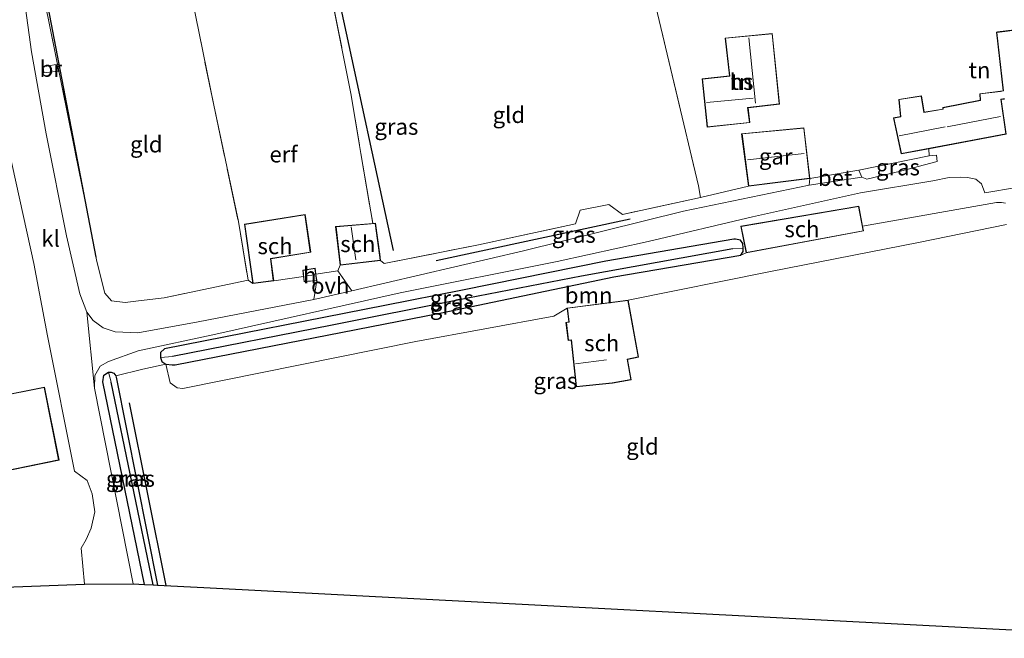
# Model space of a CAD drawing. Units: metres. Extents: x 239999 to 250004, y 472266 to 475000.
# Drawn here: x 244996 to 245148, y 474474 to 474570 of the extents above; entities that cross this region are included whole.
import ezdxf
from ezdxf.enums import TextEntityAlignment as Align

# ---------------------------------------------------------------- set-up
doc = ezdxf.new("R2010")
doc.units = ezdxf.units.M
doc.linetypes.add('IE-TERREINAFSCHEIDING', pattern=[10, 8, -2])
for name, color, linetype, lineweight in [('B-ME-GR-BOMENRIJ-L-B1', 10, 'Continuous', 25), ('B-ME-GR-BOOM-GV-B6', 93, 'Continuous', 18), ('B-ME-GW-INSTEEKWATERGANG-L-B1', 10, 'Continuous', 25), ('B-ME-GW-WATERGANG-GREPPEL-L-B1', 10, 'Continuous', 25), ('B-ME-IE-GRASLAND-GV-B6', 93, 'Continuous', 18), ('B-ME-IE-GRONDWERKLIJN-GROND_INGERICHT-GV-B6', 253, 'Continuous', 18), ('B-ME-IE-TERREINAFSCHEIDING-DOORGANG-L-B1', 8, 'IE-TERREINAFSCHEIDING-KUNSTMATIG-OPEN', 18), ('B-ME-IE-TERREINAFSCHEIDING-RASTERHEKWERK-L-B1', 8, 'IE-TERREINAFSCHEIDING', 18), ('B-ME-KG-KADASTRAAL-DAKRAND-L-B1', 13, 'Continuous', 18), ('B-ME-KG-KADASTRAAL-NOKLIJN-L-B1', 13, 'Continuous', 18), ('B-ME-KG-KADASTRAAL-OPNAMEDTMGRENS-L-B1', 10, 'Continuous', 25), ('B-ME-KW-BRUG-GV-B7', 173, 'Continuous', 18), ('B-ME-OG-BEBOUWING-GV-B6', 173, 'Continuous', 18), ('B-ME-VH-VERH_SOORT-BETON-OVERIG-GV-B6', 8, 'IE-TERREINAFSCHEIDING-NATUURLIJK-HOUTWAL', 18), ('B-ME-VH-VERH_SOORT-HALF_VERHARDING-GV-B6', 8, 'IE-TERREINAFSCHEIDING-NATUURLIJK-HOUTWAL', 18), ('B-ME-VH-VERH_SOORT-KLINKERS-GV-B6', 8, 'IE-TERREINAFSCHEIDING-NATUURLIJK-HOUTWAL', 18), ('B-ME-VH-VERH_SOORT-ONVERHARD-GV-B6', 8, 'Continuous', 18)]:
    doc.layers.add(name, color=color, linetype=linetype, lineweight=lineweight)
doc.styles.add('NLCS-ISO', font='NLCS-ISO.TTF')
doc.linetypes.add('IE-TERREINAFSCHEIDING-KUNSTMATIG-OPEN', pattern='A,7,-1.5,[67,NLCS.SHX,S=0.75,R=0,X=0,Y=0],-1.5', length=10)
doc.linetypes.add('IE-TERREINAFSCHEIDING-NATUURLIJK-HOUTWAL', pattern='A,7,-1.5,[67,NLCS.SHX,S=0.75,R=45,X=0,Y=0],-1.5,7,-1.5,[70,NLCS.SHX,S=0.75,R=0,X=0,Y=0],-1.5', length=20)

msp = doc.modelspace()

# ---------------------------------------------------------------- linework, layer by layer
at = {"layer": 'B-ME-GR-BOMENRIJ-L-B1'}
for p, q in [((245008.079, 474533.152, 18.69), (245000.725, 474571.759, 18.732)), ((245045.767, 474571.498, 18.899), (245053.863, 474534.206, 18.849)), ((245060.499, 474532.64, 18.899), (245090.374, 474539.094, 19.05)), ((245013.171, 474510.695, 19.033), (245018.853, 474482.55, 18.798))]:
    msp.add_line(p, q, dxfattribs=at)
at = {"layer": 'B-ME-GR-BOOM-GV-B6'}
msp.add_polyline3d([(245148.3, 474538.219, 18.72), (245134.771, 474535.454, 18.715), (245111.966, 474530.962, 18.862), (245090.05, 474526.565, 19.004), (245080.635, 474525.334, 19.004), (245078.613, 474524.06, 18.92), (245057.329, 474520.161, 18.945), (245021.476, 474512.917, 18.878), (245020.584, 474513.031, 18.874), (245019.475, 474513.787, 18.858), (245018.809, 474516.699, 18.77), (245019.834, 474516.582, 18.77), (245020.264, 474516.581, 18.77), (245061.014, 474524.524, 18.786), (245087.823, 474530.167, 18.82), (245107.394, 474533.505, 18.862), (245108.249, 474533.817, 18.916), (245126.286, 474537.214, 18.916), (245126.154, 474537.937, 18.916), (245146.76, 474541.605, 18.72), (245147.571, 474541.607, 18.72), (245148.157, 474541.515, 18.72)], dxfattribs=at)
at = {"layer": 'B-ME-GW-INSTEEKWATERGANG-L-B1'}
for points in [[(245052.558, 474525.699, 18.853), (245018.644, 474519.034, 18.761), (245018.005, 474518.498, 18.77), (245017.986, 474517.729, 18.77), (245018.22, 474517.112, 18.77), (245018.809, 474516.699, 18.77), (245019.834, 474516.582, 18.77), (245020.264, 474516.581, 18.77), (245061.014, 474524.524, 18.786), (245087.823, 474530.167, 18.82), (245107.394, 474533.505, 18.862), (245107.766, 474534.043, 18.862), (245107.775, 474534.578, 18.862), (245107.702, 474535.288, 18.862), (245107.364, 474535.783, 18.853), (245106.569, 474535.936, 18.849), (245106.347, 474535.934, 18.849), (245086.613, 474532.565, 18.845), (245064.514, 474528.091, 18.874), (245052.558, 474525.699, 18.853)], [(245015.559, 474482.722, 18.605), (245009.108, 474513.951, 18.59), (245009.265, 474514.975, 18.599), (245009.982, 474515.443, 18.603), (245010.416, 474515.449, 18.607), (245010.839, 474515.284, 18.611), (245011.151, 474514.908, 18.611), (245011.197, 474514.69, 18.611), (245017.559, 474482.618, 18.665)]]:
    msp.add_polyline3d(points, dxfattribs=at)
at = {"layer": 'B-ME-GW-WATERGANG-GREPPEL-L-B1'}
msp.add_line((245016.86, 474482.654, 17.774), (245010.425, 474513.888, 17.81), dxfattribs=at)
msp.add_polyline3d([(245106.171, 474534.482, 18.323), (245082.87, 474530.25, 18.297), (245063.778, 474526.526, 18.243), (245044.432, 474522.705, 18.247), (245019.84, 474517.869, 18.239)], dxfattribs=at)
at = {"layer": 'B-ME-IE-GRASLAND-GV-B6'}
for points in [[(245000.145, 474572.828, 18.599), (245006.477, 474541.543, 18.595), (245008.227, 474532.487, 18.615), (245009.437, 474527.615, 18.607), (245010.479, 474526.468, 18.607), (245012.569, 474526.169, 18.607), (245014.63, 474526.42, 18.611), (245018.597, 474526.91, 18.682), (245031.517, 474529.625, 18.745), (245032.244, 474529.134, 18.644), (245035.447, 474529.535, 18.644), (245040.045, 474530.193, 18.887), (245040.121, 474529.388, 18.887), (245042.092, 474529.554, 18.887), (245041.634, 474526.624, 18.912), (245023.806, 474523.22, 18.82), (245014.516, 474521.532, 18.724), (245011.051, 474521.648, 18.716), (245009.191, 474522.282, 18.674), (245007.635, 474523.387, 18.703), (245006.65, 474524.708, 18.661), (245005.596, 474527.512, 18.615), (245003.54, 474536.444, 18.574), (245000.38, 474552.203, 18.595), (244998.163, 474564.822, 18.636), (244997.208, 474571.543, 18.745)], [(245125.565, 474546.592, 18.862), (245136.414, 474548.808, 18.749), (245137.554, 474548.901, 18.749), (245137.649, 474547.944, 18.736), (245132.015, 474546.433, 18.732), (245126.796, 474545.172, 18.803), (245126.033, 474545.5, 18.807), (245125.565, 474546.592, 18.862)], [(245148.157, 474541.515, 18.72), (245147.571, 474541.607, 18.72), (245146.76, 474541.605, 18.72), (245126.154, 474537.937, 18.916), (245125.587, 474541.046, 18.916), (245107.419, 474537.948, 18.916), (245108.249, 474533.817, 18.916), (245107.394, 474533.505, 18.862), (245107.766, 474534.043, 18.862), (245107.775, 474534.578, 18.862), (245107.702, 474535.288, 18.862), (245107.364, 474535.783, 18.853), (245106.569, 474535.936, 18.849), (245106.347, 474535.934, 18.849), (245086.613, 474532.565, 18.845), (245064.514, 474528.091, 18.874), (245052.558, 474525.699, 18.853), (245018.644, 474519.034, 18.761), (245018.005, 474518.498, 18.77), (245017.986, 474517.729, 18.77), (245018.22, 474517.112, 18.77), (245018.809, 474516.699, 18.77), (245015.302, 474515.932, 18.803), (245011.151, 474514.908, 18.611), (245010.839, 474515.284, 18.611), (245010.416, 474515.449, 18.607), (245009.982, 474515.443, 18.603), (245009.265, 474514.975, 18.599), (245009.108, 474513.951, 18.59), (245015.559, 474482.722, 18.605), (245013.813, 474482.814, 18.699), (245007.833, 474513.002, 18.695), (245007.922, 474514.95, 18.686), (245008.736, 474516.368, 18.699), (245010.008, 474517.116, 18.703), (245014.548, 474518.731, 18.732), (245026.559, 474521.328, 18.807), (245054.929, 474527.661, 18.795), (245079.137, 474532.49, 18.945), (245093.118, 474535.579, 18.991), (245109.183, 474539.371, 18.887), (245125.822, 474543.066, 18.841), (245136.971, 474544.959, 18.711), (245139.512, 474545.439, 18.623), (245141.208, 474545.502, 18.619), (245142.312, 474545.444, 18.615), (245143.618, 474545.187, 18.615), (245144.489, 474544.5, 18.603), (245144.968, 474543.103, 18.594), (245149.847, 474543.915, 18.619)], [(245108.569, 474544.135, 18.895), (245118.022, 474545.304, 18.895), (245117.943, 474544.279, 18.933), (245098.565, 474540.265, 18.912), (245073.924, 474534.171, 18.929), (245047.492, 474527.979, 18.937), (245045.315, 474531.079, 18.883), (245045.688, 474531.947, 18.845), (245051.923, 474532.644, 18.845), (245052.482, 474532.193, 18.845), (245066.983, 474535.082, 18.916), (245081.921, 474538.304, 18.966), (245082.635, 474540.441, 18.887), (245087.051, 474541.287, 18.912), (245089.194, 474539.774, 18.945), (245101.198, 474542.351, 18.908), (245108.569, 474544.135, 18.895)], [(245107.775, 474534.578, 18.862), (245106.171, 474534.482, 18.323), (245082.87, 474530.25, 18.297), (245063.778, 474526.526, 18.243), (245044.432, 474522.705, 18.247), (245019.84, 474517.869, 18.239), (245017.986, 474517.729, 18.77), (245018.005, 474518.498, 18.77), (245018.644, 474519.034, 18.761), (245052.558, 474525.699, 18.853), (245064.514, 474528.091, 18.874), (245086.613, 474532.565, 18.845), (245106.347, 474535.934, 18.849), (245106.569, 474535.936, 18.849), (245107.364, 474535.783, 18.853), (245107.702, 474535.288, 18.862), (245107.775, 474534.578, 18.862)], [(245018.809, 474516.699, 18.77), (245018.22, 474517.112, 18.77), (245017.986, 474517.729, 18.77), (245019.84, 474517.869, 18.239), (245044.432, 474522.705, 18.247), (245063.778, 474526.526, 18.243), (245082.87, 474530.25, 18.297), (245106.171, 474534.482, 18.323), (245107.775, 474534.578, 18.862), (245107.766, 474534.043, 18.862), (245107.394, 474533.505, 18.862), (245087.823, 474530.167, 18.82), (245061.014, 474524.524, 18.786), (245020.264, 474516.581, 18.77), (245019.834, 474516.582, 18.77), (245018.809, 474516.699, 18.77)], [(245016.86, 474482.654, 17.774), (245015.559, 474482.722, 18.605), (245009.108, 474513.951, 18.59), (245009.265, 474514.975, 18.599), (245009.982, 474515.443, 18.603), (245010.425, 474513.888, 17.81), (245016.86, 474482.654, 17.774)], [(245017.559, 474482.618, 18.665), (245016.86, 474482.654, 17.774), (245010.425, 474513.888, 17.81), (245009.982, 474515.443, 18.603), (245010.416, 474515.449, 18.607), (245010.839, 474515.284, 18.611), (245011.151, 474514.908, 18.611), (245011.197, 474514.69, 18.611), (245017.559, 474482.618, 18.665)]]:
    msp.add_polyline3d(points, dxfattribs=at)
at = {"layer": 'B-ME-IE-GRONDWERKLIJN-GROND_INGERICHT-GV-B6'}
for points in [[(245022.885, 474573.045, 18.578), (245026.207, 474556.587, 18.678), (245030.009, 474538.658, 18.686), (245031.517, 474529.625, 18.745), (245018.597, 474526.91, 18.682), (245014.63, 474526.42, 18.611), (245012.569, 474526.169, 18.607), (245010.479, 474526.468, 18.607), (245009.437, 474527.615, 18.607), (245008.227, 474532.487, 18.615), (245006.477, 474541.543, 18.595), (245000.145, 474572.828, 18.599), (245004.67, 474572.987, 18.603), (245022.885, 474573.045, 18.578)], [(245022.885, 474573.045, 18.578), (245044.346, 474573.337, 18.651), (245047.345, 474558.383, 18.761), (245048.88, 474549.179, 18.749), (245050.712, 474538.376, 18.845), (245044.989, 474537.897, 18.845), (245045.688, 474531.947, 18.845), (245045.315, 474531.079, 18.883), (245041.95, 474530.565, 18.887), (245041.824, 474531.463, 18.887), (245039.952, 474531.175, 18.887), (245040.045, 474530.193, 18.887), (245035.447, 474529.535, 18.644), (245035.015, 474532.942, 18.644), (245041.147, 474533.926, 18.644), (245040.307, 474539.746, 18.644), (245030.956, 474538.258, 18.644), (245032.244, 474529.134, 18.644), (245031.517, 474529.625, 18.745), (245030.009, 474538.658, 18.686), (245026.207, 474556.587, 18.678), (245022.885, 474573.045, 18.578)], [(245093.803, 474574.011, 18.82), (245100.866, 474544.145, 18.799), (245101.198, 474542.351, 18.908), (245089.194, 474539.774, 18.945), (245087.051, 474541.287, 18.912), (245082.635, 474540.441, 18.887), (245081.921, 474538.304, 18.966), (245066.983, 474535.082, 18.916), (245052.482, 474532.193, 18.845), (245051.923, 474532.644, 18.845), (245051.784, 474533.635, 18.845), (245051.113, 474538.41, 18.845), (245050.712, 474538.376, 18.845), (245048.88, 474549.179, 18.749), (245047.345, 474558.383, 18.761), (245044.346, 474573.337, 18.651), (245093.803, 474574.011, 18.82)], [(245153.761, 474568.751, 18.753), (245146.9534, 474567.8845, 18.753), (245146.792, 474567.864, 18.753), (245147.812, 474558.832, 18.753), (245147.411, 474558.771, 18.753), (245144.2, 474558.373, 18.753), (245144.288, 474557.35, 18.753), (245138.508, 474556.227, 18.753), (245138.526, 474556.005, 18.753), (245135.651, 474555.523, 18.753), (245135.209, 474558.048, 18.753), (245131.744, 474557.503, 18.753), (245132.007, 474554.855, 18.753), (245130.935, 474554.65, 18.753), (245132.09, 474549.088, 18.753), (245136.37, 474549.896, 18.753), (245136.414, 474548.808, 18.749), (245125.565, 474546.592, 18.862), (245118.022, 474545.304, 18.895), (245117.125, 474553.125, 18.895), (245107.528, 474552.207, 18.895), (245108.569, 474544.135, 18.895), (245101.198, 474542.351, 18.908), (245100.866, 474544.145, 18.799), (245093.803, 474574.011, 18.82)], [(245101.451, 474560.667, 19.037), (245102.208, 474553.234, 19.037), (245108.777, 474553.908, 19.037), (245108.508, 474556.213, 19.037), (245113.381, 474556.748, 19.037), (245112.251, 474567.631, 19.037), (245105.008, 474566.953, 19.037), (245105.673, 474561.114, 19.037), (245101.451, 474560.667, 19.037)], [(244992.895, 474557.423, 18.857), (244998.5, 474532.191, 18.611), (245000.63, 474521.042, 18.624), (245004.747, 474500.207, 18.703), (245006.711, 474498.758, 18.703), (245007.48, 474496.701, 18.703), (245007.917, 474493.919, 18.69), (245007.356, 474491.391, 18.69), (245006.57, 474489.676, 18.69), (245005.768, 474488.299, 18.69), (245006.311, 474482.753, 18.695), (244985.854, 474482.011, 18.774)], [(245148.295, 474552.149, 18.753), (245147.492, 474557.476, 18.753), (245147.998, 474557.551, 18.753)], [(245163.9, 474474.948, 18.939), (245024.701, 474482.243, 18.732), (245017.559, 474482.618, 18.665), (245011.197, 474514.69, 18.611), (245011.151, 474514.908, 18.611), (245015.302, 474515.932, 18.803), (245018.809, 474516.699, 18.77), (245019.475, 474513.787, 18.858), (245020.584, 474513.031, 18.874), (245021.476, 474512.917, 18.878), (245057.329, 474520.161, 18.945), (245078.613, 474524.06, 18.92), (245080.635, 474525.334, 19.004), (245080.923, 474523.204, 19.004), (245080.468, 474523.121, 19.004), (245080.824, 474520.32, 19.004), (245081.259, 474520.365, 19.004), (245082.026, 474513.199, 19.004), (245087.609, 474513.761, 19.004), (245090.502, 474514.252, 19.004), (245089.967, 474517.399, 19.004), (245091.661, 474517.772, 19.004), (245090.05, 474526.565, 19.004), (245111.966, 474530.962, 18.862), (245134.771, 474535.454, 18.715), (245148.3, 474538.219, 18.72)], [(245000.149, 474513.155, 18.607), (244985.222, 474510.172, 18.607), (244987.526, 474498.863, 18.607), (245002.382, 474501.896, 18.607), (245000.149, 474513.155, 18.607)]]:
    msp.add_polyline3d(points, dxfattribs=at)
at = {"layer": 'B-ME-IE-TERREINAFSCHEIDING-DOORGANG-L-B1'}
for p, q in [((245082.635, 474540.441, 18.887), (245087.051, 474541.287, 18.912)), ((245041.95, 474530.565, 18.887), (245045.315, 474531.079, 18.883))]:
    msp.add_line(p, q, dxfattribs=at)
at = {"layer": 'B-ME-IE-TERREINAFSCHEIDING-RASTERHEKWERK-L-B1'}
for p, q in [((245045.315, 474531.079, 18.883), (245045.688, 474531.947, 18.845)), ((245035.447, 474529.535, 18.644), (245040.045, 474530.193, 18.887))]:
    msp.add_line(p, q, dxfattribs=at)
for points in [[(245000.145, 474572.828, 18.599), (245004.67, 474572.987, 18.603), (245022.885, 474573.045, 18.578), (245044.346, 474573.337, 18.651), (245093.803, 474574.011, 18.82), (245100.866, 474544.145, 18.799), (245101.198, 474542.351, 18.908), (245089.194, 474539.774, 18.945), (245087.051, 474541.287, 18.912)], [(245022.885, 474573.045, 18.578), (245026.207, 474556.587, 18.678), (245030.009, 474538.658, 18.686), (245031.517, 474529.625, 18.745), (245018.597, 474526.91, 18.682), (245014.63, 474526.42, 18.611), (245012.569, 474526.169, 18.607), (245010.479, 474526.468, 18.607), (245009.437, 474527.615, 18.607), (245008.227, 474532.487, 18.615), (245006.477, 474541.543, 18.595), (245000.145, 474572.828, 18.599)], [(245044.346, 474573.337, 18.651), (245047.345, 474558.383, 18.761), (245048.88, 474549.179, 18.749), (245050.712, 474538.376, 18.845)], [(245051.923, 474532.644, 18.845), (245052.482, 474532.193, 18.845), (245066.983, 474535.082, 18.916), (245081.921, 474538.304, 18.966), (245082.635, 474540.441, 18.887)]]:
    msp.add_polyline3d(points, dxfattribs=at)
at = {"layer": 'B-ME-KG-KADASTRAAL-DAKRAND-L-B1'}
for points in [[(245130.994, 474554.61, 20.815), (245132.061, 474554.814, 20.772), (245131.798, 474557.461, 20.333), (245135.168, 474557.991, 20.412), (245135.61, 474555.465, 20.713), (245138.58, 474555.963, 20.926), (245138.561, 474556.186, 20.918), (245144.342, 474557.309, 20.893), (245144.254, 474558.329, 20.914), (245147.418, 474558.721, 21.194), (245147.867, 474558.79, 21.829), (245146.847, 474567.821, 21.925), (245153.718, 474568.695, 21.984)], [(245105.064, 474566.908, 21.631), (245112.206, 474567.577, 21.486), (245113.326, 474556.792, 21.532), (245108.453, 474556.257, 23.141), (245108.721, 474553.953, 21.545), (245102.253, 474553.289, 21.587), (245101.506, 474560.623, 21.662), (245105.728, 474561.07, 21.599), (245105.064, 474566.908, 21.631)], [(245148.041, 474557.608, 22.071), (245147.435, 474557.518, 21.319), (245148.238, 474552.189, 20.738), (245132.129, 474549.146, 20.972), (245130.994, 474554.61, 20.815)], [(245107.584, 474552.162, 21.415), (245117.081, 474553.071, 21.415), (245117.967, 474545.348, 21.424), (245108.612, 474544.191, 21.428), (245107.584, 474552.162, 21.415)], [(245031.013, 474538.217, 20.661), (245040.265, 474539.689, 20.696), (245041.09, 474533.968, 20.717), (245034.959, 474532.984, 20.801), (245035.391, 474529.578, 20.843), (245032.287, 474529.19, 20.813), (245031.013, 474538.217, 20.661)], [(245107.478, 474537.908, 20.538), (245125.547, 474540.988, 20.513), (245126.228, 474537.254, 20.17), (245108.288, 474533.875, 20.136), (245107.478, 474537.908, 20.538)], [(245045.046, 474537.852, 20.998), (245051.07, 474538.356, 20.935), (245051.866, 474532.688, 20.939), (245045.732, 474532.002, 21.06), (245045.046, 474537.852, 20.998)], [(245041.781, 474531.407, 20.982), (245042.035, 474529.599, 20.976), (245040.166, 474529.442, 20.976), (245040.006, 474531.133, 20.976), (245041.781, 474531.407, 20.982)], [(245082.071, 474513.254, 22.129), (245081.303, 474520.42, 21.273), (245080.867, 474520.375, 21.286), (245080.524, 474523.08, 20.88), (245080.979, 474523.163, 20.822), (245080.691, 474525.291, 20.475), (245090.009, 474526.509, 20.379), (245091.603, 474517.81, 20.579), (245089.91, 474517.438, 20.726), (245090.444, 474514.293, 20.763), (245087.602, 474513.811, 22.134), (245082.071, 474513.254, 22.129)], [(244985.281, 474510.132, 20.915), (245000.11, 474513.096, 22.099), (245002.323, 474501.935, 22.087), (244987.565, 474498.922, 20.785), (244985.281, 474510.132, 20.915)]]:
    msp.add_polyline3d(points, dxfattribs=at)
at = {"layer": 'B-ME-KG-KADASTRAAL-NOKLIJN-L-B1'}
for p, q in [((245109.685, 474556.895, 24.04), (245108.632, 474567.005, 24.128)), ((245109.32, 474557.707, 23.923), (245102.094, 474557.032, 23.843)), ((245147.4, 474554.846, 23.526), (245139.196, 474553.285, 23.405)), ((245138.899, 474553.283, 22.962), (245131.801, 474551.894, 22.937)), ((245117.169, 474549.146, 24.809), (245108.404, 474548.187, 24.813)), ((245047.393, 474537.854, 21.457), (245048.093, 474532.785, 21.486)), ((245041.796, 474530.467, 21.85), (245040.406, 474530.293, 21.846)), ((245081.939, 474516.743, 23.555), (245086.691, 474517.336, 23.559))]:
    msp.add_line(p, q, dxfattribs=at)
at = {"layer": 'B-ME-KG-KADASTRAAL-OPNAMEDTMGRENS-L-B1'}
msp.add_polyline3d([(244854.919, 474476.852, 18.011), (244930.292, 474479.647, 18.382), (244932.848, 474474.421, 18.49), (244948.335, 474476.722, 18.578), (244974.566, 474480.045, 18.799), (244985.854, 474482.011, 18.774), (245006.311, 474482.753, 18.695), (245013.813, 474482.814, 18.699), (245015.559, 474482.722, 18.605), (245016.86, 474482.654, 17.774), (245017.559, 474482.618, 18.665), (245024.701, 474482.243, 18.732), (245163.9, 474474.948, 18.939)], dxfattribs=at)
at = {"layer": 'B-ME-KW-BRUG-GV-B7'}
msp.add_polyline3d([(245002.252, 474561.851, 18.436), (245000.037, 474561.572, 18.44), (244999.939, 474562.529, 18.44), (245002.173, 474562.903, 18.444), (245002.252, 474561.851, 18.436)], dxfattribs=at)
at = {"layer": 'B-ME-OG-BEBOUWING-GV-B6'}
for points in [[(245147.998, 474557.551, 18.753), (245147.492, 474557.476, 18.753), (245148.295, 474552.149, 18.753), (245136.37, 474549.896, 18.753), (245132.09, 474549.088, 18.753), (245130.935, 474554.65, 18.753), (245132.007, 474554.855, 18.753), (245131.744, 474557.503, 18.753), (245135.209, 474558.048, 18.753), (245135.651, 474555.523, 18.753), (245138.526, 474556.005, 18.753), (245138.508, 474556.227, 18.753), (245144.288, 474557.35, 18.753), (245144.2, 474558.373, 18.753), (245147.411, 474558.771, 18.753), (245147.812, 474558.832, 18.753), (245146.792, 474567.864, 18.753), (245146.9534, 474567.8845, 18.753), (245153.761, 474568.751, 18.753)], [(245105.008, 474566.953, 19.037), (245112.251, 474567.631, 19.037), (245113.381, 474556.748, 19.037), (245108.508, 474556.213, 19.037), (245108.777, 474553.908, 19.037), (245102.208, 474553.234, 19.037), (245101.451, 474560.667, 19.037), (245105.673, 474561.114, 19.037), (245105.008, 474566.953, 19.037)], [(245108.569, 474544.135, 18.895), (245107.528, 474552.207, 18.895), (245117.125, 474553.125, 18.895), (245118.022, 474545.304, 18.895), (245108.569, 474544.135, 18.895)], [(245126.154, 474537.937, 18.916), (245126.286, 474537.214, 18.916), (245108.249, 474533.817, 18.916), (245107.419, 474537.948, 18.916), (245125.587, 474541.046, 18.916), (245126.154, 474537.937, 18.916)], [(245032.244, 474529.134, 18.644), (245030.956, 474538.258, 18.644), (245040.307, 474539.746, 18.644), (245041.147, 474533.926, 18.644), (245035.015, 474532.942, 18.644), (245035.447, 474529.535, 18.644), (245032.244, 474529.134, 18.644)], [(245051.923, 474532.644, 18.845), (245045.688, 474531.947, 18.845), (245044.989, 474537.897, 18.845), (245050.712, 474538.376, 18.845), (245051.113, 474538.41, 18.845), (245051.784, 474533.635, 18.845), (245051.923, 474532.644, 18.845)], [(245042.092, 474529.554, 18.887), (245040.121, 474529.388, 18.887), (245040.045, 474530.193, 18.887), (245039.952, 474531.175, 18.887), (245041.824, 474531.463, 18.887), (245041.95, 474530.565, 18.887), (245042.092, 474529.554, 18.887)], [(245090.05, 474526.565, 19.004), (245091.661, 474517.772, 19.004), (245089.967, 474517.399, 19.004), (245090.502, 474514.252, 19.004), (245087.609, 474513.761, 19.004), (245082.026, 474513.199, 19.004), (245081.259, 474520.365, 19.004), (245080.824, 474520.32, 19.004), (245080.468, 474523.121, 19.004), (245080.923, 474523.204, 19.004), (245080.635, 474525.334, 19.004), (245090.05, 474526.565, 19.004)], [(244985.222, 474510.172, 18.607), (245000.149, 474513.155, 18.607), (245002.382, 474501.896, 18.607), (244987.526, 474498.863, 18.607), (244985.222, 474510.172, 18.607)]]:
    msp.add_polyline3d(points, dxfattribs=at)
at = {"layer": 'B-ME-VH-VERH_SOORT-BETON-OVERIG-GV-B6'}
msp.add_polyline3d([(245125.565, 474546.592, 18.862), (245126.033, 474545.5, 18.807), (245117.943, 474544.279, 18.933), (245118.022, 474545.304, 18.895), (245125.565, 474546.592, 18.862)], dxfattribs=at)
at = {"layer": 'B-ME-VH-VERH_SOORT-HALF_VERHARDING-GV-B6'}
msp.add_polyline3d([(245149.847, 474543.915, 18.619), (245144.968, 474543.103, 18.594), (245144.489, 474544.5, 18.603), (245143.618, 474545.187, 18.615), (245142.312, 474545.444, 18.615), (245141.208, 474545.502, 18.619), (245139.512, 474545.439, 18.623), (245136.971, 474544.959, 18.711), (245125.822, 474543.066, 18.841), (245109.183, 474539.371, 18.887), (245093.118, 474535.579, 18.991), (245079.137, 474532.49, 18.945), (245054.929, 474527.661, 18.795), (245026.559, 474521.328, 18.807), (245014.548, 474518.731, 18.732), (245010.008, 474517.116, 18.703), (245008.736, 474516.368, 18.699), (245007.922, 474514.95, 18.686), (245007.833, 474513.002, 18.695), (245006.65, 474524.708, 18.661), (245007.635, 474523.387, 18.703), (245009.191, 474522.282, 18.674), (245011.051, 474521.648, 18.716), (245014.516, 474521.532, 18.724), (245023.806, 474523.22, 18.82), (245041.634, 474526.624, 18.912), (245047.492, 474527.979, 18.937), (245073.924, 474534.171, 18.929), (245098.565, 474540.265, 18.912), (245117.943, 474544.279, 18.933), (245126.033, 474545.5, 18.807), (245126.796, 474545.172, 18.803), (245132.015, 474546.433, 18.732), (245137.649, 474547.944, 18.736), (245137.554, 474548.901, 18.749), (245136.414, 474548.808, 18.749), (245136.37, 474549.896, 18.753), (245148.295, 474552.149, 18.753)], dxfattribs=at)
at = {"layer": 'B-ME-VH-VERH_SOORT-KLINKERS-GV-B6'}
for points in [[(244997.208, 474571.543, 18.745), (244998.163, 474564.822, 18.636), (245000.38, 474552.203, 18.595), (245003.54, 474536.444, 18.574), (245005.596, 474527.512, 18.615), (245006.65, 474524.708, 18.661), (245007.833, 474513.002, 18.695), (245013.813, 474482.814, 18.699)], [(245013.813, 474482.814, 18.699), (245006.311, 474482.753, 18.695), (245005.768, 474488.299, 18.69), (245006.57, 474489.676, 18.69), (245007.356, 474491.391, 18.69), (245007.917, 474493.919, 18.69), (245007.48, 474496.701, 18.703), (245006.711, 474498.758, 18.703), (245004.747, 474500.207, 18.703), (245000.63, 474521.042, 18.624), (244998.5, 474532.191, 18.611), (244992.895, 474557.423, 18.857)]]:
    msp.add_polyline3d(points, dxfattribs=at)
at = {"layer": 'B-ME-VH-VERH_SOORT-ONVERHARD-GV-B6'}
msp.add_polyline3d([(245042.092, 474529.554, 18.887), (245041.95, 474530.565, 18.887), (245045.315, 474531.079, 18.883), (245047.492, 474527.979, 18.937), (245041.634, 474526.624, 18.912), (245042.092, 474529.554, 18.887)], dxfattribs=at)

# ---------------------------------------------------------------- texts
at = {"layer": 'B-ME-GR-BOOM-GV-B6', "ltscale": 0.2, "style": 'NLCS-ISO'}
msp.add_text('bmn', height=2.5, dxfattribs=at).set_placement((245083.9594, 474527.2938), align=Align.MIDDLE_CENTER)
at = {"layer": 'B-ME-IE-GRASLAND-GV-B6', "ltscale": 0.2, "style": 'NLCS-ISO'}
for p in [(245054.3493, 474553.2876), (245131.607, 474547.0365), (245081.6685, 474536.6415), (245062.8805, 474526.8325), (245062.8805, 474525.5795), (245078.84, 474514.112), (245012.984, 474499.0485), (245013.7705, 474499.0335)]:
    msp.add_text('gras', height=2.5, dxfattribs=at).set_placement(p, align=Align.MIDDLE_CENTER)
at = {"layer": 'B-ME-IE-GRONDWERKLIJN-GROND_INGERICHT-GV-B6', "ltscale": 0.2, "style": 'NLCS-ISO'}
for s, p in [('tn', (245144.1604, 474562.009)), ('tn', (245107.5178, 474560.2122)), ('gld', (245071.6753, 474555.1072)), ('gld', (245015.8239, 474550.5684)), ('erf', (245036.9591, 474549.0249)), ('gld', (245092.2487, 474503.9872))]:
    msp.add_text(s, height=2.5, dxfattribs=at).set_placement(p, align=Align.MIDDLE_CENTER)
at = {"layer": 'B-ME-KW-BRUG-GV-B7', "ltscale": 0.2, "style": 'NLCS-ISO'}
msp.add_text('br', height=2.5, dxfattribs=at).set_placement((245001.1159, 474562.2186), align=Align.MIDDLE_CENTER)
at = {"layer": 'B-ME-OG-BEBOUWING-GV-B6', "ltscale": 0.2, "style": 'NLCS-ISO'}
for s, p in [('hs', (245107.5178, 474560.2122)), ('gar', (245112.7733, 474548.7019)), ('sch', (245116.8204, 474537.4981)), ('sch', (245048.4088, 474535.2068)), ('sch', (245035.6552, 474534.8863)), ('h', (245041.0153, 474530.3868)), ('sch', (245085.9777, 474519.9254))]:
    msp.add_text(s, height=2.5, dxfattribs=at).set_placement(p, align=Align.MIDDLE_CENTER)
at = {"layer": 'B-ME-VH-VERH_SOORT-BETON-OVERIG-GV-B6', "ltscale": 0.2, "style": 'NLCS-ISO'}
msp.add_text('bet', height=2.5, dxfattribs=at).set_placement((245121.9283, 474545.4088), align=Align.MIDDLE_CENTER)
at = {"layer": 'B-ME-VH-VERH_SOORT-KLINKERS-GV-B6', "ltscale": 0.2, "style": 'NLCS-ISO'}
msp.add_text('kl', height=2.5, dxfattribs=at).set_placement((245001.077, 474536.0311), align=Align.MIDDLE_CENTER)
at = {"layer": 'B-ME-VH-VERH_SOORT-ONVERHARD-GV-B6', "ltscale": 0.2, "style": 'NLCS-ISO'}
msp.add_text('ovh', height=2.5, dxfattribs=at).set_placement((245044.1676, 474528.7891), align=Align.MIDDLE_CENTER)

doc.saveas('drawing.dxf')
